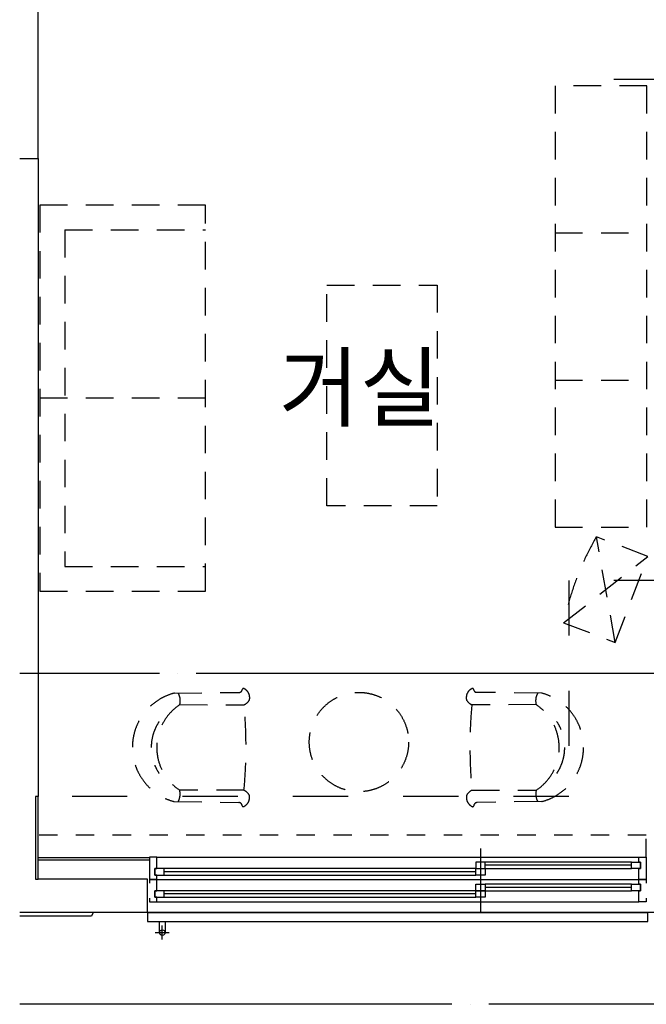
# Model space of a CAD drawing. Units: millimetres. Extents: x 32400041 to 33429184, y -9882193 to -8945867.
# Drawn here: x 33090079 to 33093485, y -9843849 to -9838494 of the extents above; entities that cross this region are included whole.
import ezdxf
from ezdxf.enums import TextEntityAlignment as Align

# ---------------------------------------------------------------- set-up
doc = ezdxf.new("R2010")
doc.units = ezdxf.units.MM
doc.header["$LTSCALE"] = 100
doc.header["$MEASUREMENT"] = 0
for name, pattern in [('CEN', [62, 60, -1, 0, -1]), ('HD', [2.5, 1.5, -1]), ('HIDDEN', [2, 1, -1])]:
    doc.linetypes.add(name, pattern=pattern)
for name, color, linetype in [('CEN', 1, 'CEN'), ('COL', 2, 'CONTINUOUS'), ('EL2', 4, 'CONTINUOUS'), ('EL3', 6, 'CONTINUOUS'), ('FIN', 6, 'CONTINUOUS'), ('FIN2', 9, 'CONTINUOUS'), ('FUR1', 11, 'HD'), ('INS', 6, 'CONTINUOUS'), ('TE1', 7, 'CONTINUOUS'), ('WALL', 3, 'CONTINUOUS'), ('WIN', 4, 'CONTINUOUS'), ('결로방지단열재', 4, 'HIDDEN'), ('난간', 6, 'CONTINUOUS'), ('커텐박스', 7, 'HIDDEN')]:
    doc.layers.add(name, color=color, linetype=linetype)
doc.styles.add('울릉도', font='HYWULM.TTF', dxfattribs={"height": 3})

# ---------------------------------------------------------------- blocks, each defined once
blk = doc.blocks.new('A$C409C2F40')
at = {"layer": 'FUR1'}
for p, q in [((3300, 3026.4), (2800, 3026.4)), ((2800, 3026.4), (2800, 626.4)), ((3300, 626.4), (3300, 3026.4)), ((900, 2378.3), (0, 2378.3)), ((0, 2378.3), (0, 278.3)), ((900, 278.3), (900, 2378.3)), ((135, 2243.3), (900, 2243.3)), ((135, 2243.3), (135, 413.3)), ((2800, 2226.4), (3300, 2226.4)), ((1560.2, 1943.1), (2160.2, 1943.1)), ((1560.2, 743.1), (1560.2, 1943.1)), ((2160.2, 1943.1), (2160.2, 743.1)), ((2800, 1426.4), (3300, 1426.4)), ((900, 1328.3), (0, 1328.3)), ((2160.2, 743.1), (1560.2, 743.1)), ((2800, 626.4), (3300, 626.4)), ((3127.4, 0), (3024.6, 573.9)), ((3305, 467.4), (3024.6, 573.9)), ((2847, 106.5), (3305, 467.4)), ((3127.4, 0), (3305, 467.4)), ((135, 413.3), (900, 413.3)), ((0, 278.3), (900, 278.3)), ((2847, 106.5), (3127.4, 0))]:
    blk.add_line(p, q, dxfattribs=at)
blk.add_arc((4387.1, -211.1), 1572.5, 150.0506, 168.3463, dxfattribs=at)
blk = doc.blocks.new('A$C7B7802D9')
at = {"layer": 'FUR1'}
for p, q in [((222.9, 616.9), (579.5, 621.1)), ((2219.4, 616.9), (1862.8, 621.1))]:
    blk.add_line(p, q, dxfattribs=at)
for points in [[(252.1, 88.9, -0.537973), (252.8, 554.2), (602.2, 553.7, 0.160256), (631.6, 580.8, 0.051585), (632.5, 593.7, 0.280909), (600.9, 642.1, 0.514978), (592.6, 637.5, -0.288773), (579.5, 621.1)], [(2190.2, 88.9, 0.537973), (2189.5, 554.2), (1840.1, 553.7, -0.160256), (1810.7, 580.8, -0.051585), (1809.8, 593.7, -0.280909), (1841.3, 642.1, -0.514978), (1849.7, 637.5, 0.288773), (1862.8, 621.1)], [(222.9, 616.9, 0.772301), (222.1, 27.1), (574.1, 22, -0.354091), (591.7, 4.7, 0.514978), (600, 0, 0.280909), (631.7, 48.3, 0.051585), (630.8, 61.2, 0.160256), (601.5, 88.4), (252.1, 88.9)], [(2219.4, 616.9, -0.772301), (2220.2, 27.1), (1868.2, 22, 0.354091), (1850.6, 4.7, -0.514978), (1842.2, 0, -0.280909), (1810.5, 48.3, -0.051585), (1811.4, 61.2, -0.160256), (1840.8, 88.4), (2190.2, 88.9)]]:
    blk.add_lwpolyline(points, format="xyb", dxfattribs=at)
blk.add_circle((1226.4, 350.9), 270, dxfattribs=at)
for centre, radius, start, end in [((170, 574.6), 85.2, 346.1322, 29.983), ((2272.2, 574.6), 85.2, 150.017, 193.8678), ((-1907.8, 324.6), 2520.4, 354.6237, 5.216), ((4350.1, 324.6), 2520.4, 174.784, 185.3763), ((349.1, 321.4), 251.9, 145.8166, 214.0231), ((2093.1, 321.4), 251.9, 325.9769, 34.1834), ((169.3, 68.7), 85.2, 329.8567, 13.7075), ((2273, 68.7), 85.2, 166.2925, 210.1433)]:
    blk.add_arc(centre, radius, start, end, dxfattribs=at)
blk = doc.blocks.new('49B')
at = {"layer": 'CEN'}
for p, q in [((-936867.8, 2116417.6), (-933137.8, 2116417.6)), ((-936867.8, 2113187.6), (-929907.8, 2113187.6)), ((-935430.5, 2111887.6), (-929907.8, 2111887.6)), ((-938457.8, 2111387.6), (-929907.8, 2111387.6))]:
    blk.add_line(p, q, dxfattribs=at)
at = {"layer": 'COL'}
for p, q in [((-929907.8, 2115987.6), (-930007.8, 2115987.6)), ((-930602.8, 2112067.6), (-930007.8, 2112067.6)), ((-930602.8, 2111887.6), (-930602.8, 2112067.6)), ((-930602.8, 2111887.6), (-930307.8, 2111887.6)), ((-930307.8, 2111887.6), (-930297.8, 2111867.6)), ((-930297.8, 2111867.6), (-929907.8, 2111867.6))]:
    blk.add_line(p, q, dxfattribs=at)
blk.add_lwpolyline([(-930007.8, 2115987.6), (-930007.8, 2112517.6), (-929992.8, 2112517.6), (-929992.8, 2112067.6), (-930007.8, 2112067.6)], dxfattribs=at)
at = {"layer": 'EL2'}
blk.add_line((-930602.8, 2111887.6), (-933322.8, 2111887.6), dxfattribs=at)
at = {"layer": 'EL3'}
for p, q in [((-930682.8, 2111739.9), (-930682.8, 2111815.4)), ((-930645, 2111777.6), (-930720.5, 2111777.6)), ((-930645, 2111777.6), (-930720.5, 2111777.6))]:
    blk.add_line(p, q, dxfattribs=at)
blk.add_lwpolyline([(-930697.8, 2111837.6), (-930697.8, 2111777.6, 1), (-930667.8, 2111777.6), (-930667.8, 2111837.6)], format="xyb", dxfattribs=at)
blk.add_arc((-930682.8, 2111777.6), 15, 0, 180, dxfattribs=at)
blk.add_arc((-930682.8, 2111777.6), 15, 0, 180, dxfattribs=at)
at = {"layer": 'FIN'}
blk.add_line((-930007.8, 2112067.6), (-930007.8, 2112517.6), dxfattribs=at)
at = {"layer": 'FIN2'}
for p, q in [((-930612.8, 2112184.6), (-930007.8, 2112184.6)), ((-930612.8, 2112172.1), (-930007.8, 2112172.1))]:
    blk.add_line(p, q, dxfattribs=at)
at = {"layer": 'WALL'}
blk.add_line((-930007.8, 2115987.6), (-930007.8, 2117487.6), dxfattribs=at)
at = {"layer": 'WIN', "linetype": 'Continuous'}
for p, q in [((-932412.8, 2112235.6), (-932412.8, 2111885.6)), ((-930652.8, 2112187.6), (-933272.8, 2112187.6)), ((-933232.8, 2112161.6), (-932437.8, 2112161.6)), ((-932437.8, 2112125.6), (-933232.8, 2112125.6)), ((-932387.8, 2112125.6), (-930692.8, 2112125.6)), ((-930652.8, 2112065.6), (-933272.8, 2112065.6)), ((-930692.8, 2112089.6), (-932387.8, 2112089.6)), ((-933232.8, 2112041.6), (-932437.8, 2112041.6)), ((-932437.8, 2112005.6), (-933232.8, 2112005.6)), ((-932387.8, 2112005.6), (-930692.8, 2112005.6)), ((-930692.8, 2111969.6), (-932387.8, 2111969.6)), ((-930652.8, 2111945.6), (-933272.8, 2111945.6))]:
    blk.add_line(p, q, dxfattribs=at)
at = {"layer": 'WIN', "color": 9, "linetype": 'Continuous'}
for p, q in [((-933232.8, 2112143.6), (-932437.8, 2112143.6)), ((-932387.8, 2112107.6), (-930692.8, 2112107.6)), ((-933232.8, 2112023.6), (-932437.8, 2112023.6)), ((-932387.8, 2111987.6), (-930692.8, 2111987.6))]:
    blk.add_line(p, q, dxfattribs=at)
at = {"layer": 'WIN', "linetype": 'Continuous'}
for points in [[(-933312.8, 2112187.6), (-933312.8, 2112065.6), (-933272.8, 2112065.6), (-933272.8, 2112125.6), (-933282.8, 2112125.6), (-933282.8, 2112161.6), (-933272.8, 2112161.6), (-933272.8, 2112187.6), (-933312.8, 2112187.6)], [(-930612.8, 2112065.6), (-930652.8, 2112065.6), (-930652.8, 2112089.6), (-930642.8, 2112089.6), (-930642.8, 2112125.6), (-930652.8, 2112125.6), (-930652.8, 2112187.6), (-930612.8, 2112187.6), (-930612.8, 2112065.6)], [(-933282.8, 2112125.6), (-933232.8, 2112125.6), (-933232.8, 2112161.6), (-933282.8, 2112161.6), (-933282.8, 2112125.6)], [(-932387.8, 2112125.6), (-932437.8, 2112125.6), (-932437.8, 2112161.6), (-932387.8, 2112161.6), (-932387.8, 2112125.6)], [(-932437.8, 2112089.6), (-932387.8, 2112089.6), (-932387.8, 2112125.6), (-932437.8, 2112125.6), (-932437.8, 2112089.6)], [(-930642.8, 2112089.6), (-930692.8, 2112089.6), (-930692.8, 2112125.6), (-930642.8, 2112125.6), (-930642.8, 2112089.6)], [(-933312.8, 2111965.6), (-933312.8, 2111945.6), (-933272.8, 2111945.6), (-933272.8, 2112005.6), (-933282.8, 2112005.6), (-933282.8, 2112041.6), (-933272.8, 2112041.6), (-933272.8, 2112065.6), (-933312.8, 2112065.6), (-933312.8, 2112045.6)], [(-930612.8, 2111965.6), (-930612.8, 2111945.6), (-930652.8, 2111945.6), (-930652.8, 2111969.6), (-930642.8, 2111969.6), (-930642.8, 2112005.6), (-930652.8, 2112005.6), (-930652.8, 2112065.6), (-930612.8, 2112065.6), (-930612.8, 2112045.6)], [(-933282.8, 2112005.6), (-933232.8, 2112005.6), (-933232.8, 2112041.6), (-933282.8, 2112041.6), (-933282.8, 2112005.6)], [(-932437.8, 2112005.6), (-932387.8, 2112005.6), (-932387.8, 2112041.6), (-932437.8, 2112041.6), (-932437.8, 2112005.6)], [(-932437.8, 2111969.6), (-932387.8, 2111969.6), (-932387.8, 2112005.6), (-932437.8, 2112005.6), (-932437.8, 2111969.6)], [(-930642.8, 2111969.6), (-930692.8, 2111969.6), (-930692.8, 2112005.6), (-930642.8, 2112005.6), (-930642.8, 2111969.6)]]:
    blk.add_lwpolyline(points, dxfattribs=at)
at = {"layer": '결로방지단열재', "linetype": 'HIDDEN', "ltscale": 3}
for p, q in [((-936437.8, 2113692.6), (-932892.8, 2113692.6)), ((-932892.8, 2113692.6), (-932892.8, 2112517.6)), ((-932892.8, 2112517.6), (-930007.8, 2112517.6))]:
    blk.add_line(p, q, dxfattribs=at)
at = {"layer": '난간'}
blk.add_lwpolyline([(-930602.8, 2111887.6), (-930602.8, 2111837.6), (-933322.8, 2111837.6), (-933322.8, 2111887.6)], dxfattribs=at)
at = {"layer": '커텐박스'}
for p, q in [((-933312.8, 2112307.6), (-930007.8, 2112307.6)), ((-933312.8, 2112187.6), (-933312.8, 2112307.6))]:
    blk.add_line(p, q, dxfattribs=at)
at = {"layer": 'INS', "xscale": -1}
for name, p in [('A$C409C2F40', (-930017.8, 2113356.2)), ('A$C7B7802D9', (-930525.5, 2112463.1))]:
    blk.add_blockref(name, p, dxfattribs=at)

msp = doc.modelspace()

# ---------------------------------------------------------------- block references
at = {"layer": 'COL', "xscale": -1}
msp.add_blockref('49B', (32160171.079, -11955236.56), dxfattribs=at)

# ---------------------------------------------------------------- texts
at = {"layer": 'TE1', "style": '울릉도'}
msp.add_text('거실', height=350, dxfattribs=at).set_placement((33091926.763, -9840494.426), align=Align.MIDDLE_CENTER)

doc.saveas('drawing.dxf')
